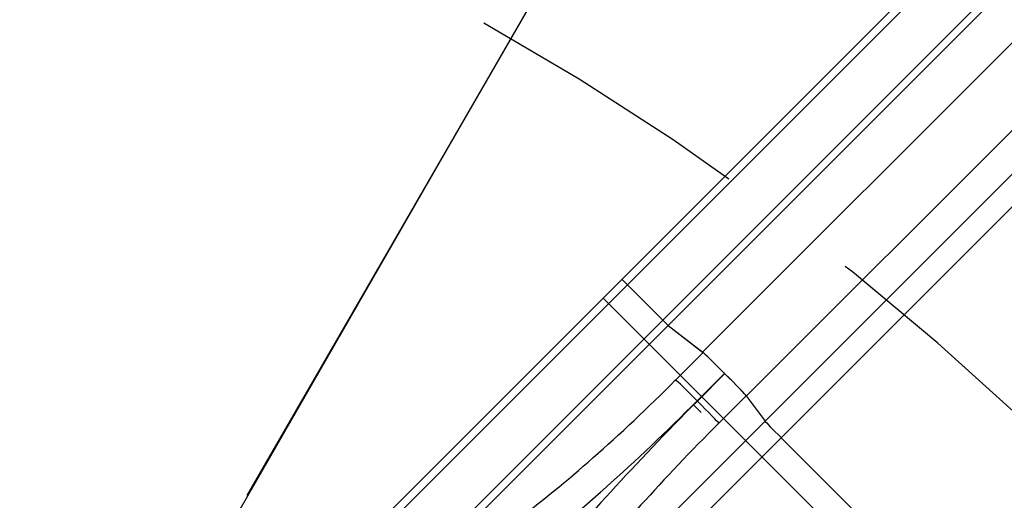
# Model space of a CAD drawing. Extents: x 7866 to 20245, y 901 to 3503.
# Drawn here: x 11737 to 11750, y 1459 to 1465 of the extents above; entities that cross this region are included whole.
import ezdxf

# ---------------------------------------------------------------- set-up
doc = ezdxf.new("R2010")
doc.units = 0
doc.header["$LTSCALE"] = 15
doc.header["$MEASUREMENT"] = 0
for name, pattern in [('ACAD_ISO04W100', [30.5, 24, -3, 0.5, -3]), ('CENTER', [2, 1.25, -0.25, 0.25, -0.25]), ('штриховая', [0.75, 0.5, -0.25])]:
    doc.linetypes.add(name, pattern=pattern)
for name, color, linetype in [('AM_7', 7, 'CENTER'), ('AM_VIS', 3, 'CONTINUOUS'), ('OK', 7, 'CONTINUOUS'), ('OSI', 7, 'CONTINUOUS'), ('STENA', 7, 'CONTINUOUS'), ('вода', 7, 'CONTINUOUS')]:
    doc.layers.add(name, color=color, linetype=linetype)

msp = doc.modelspace()

# ---------------------------------------------------------------- hatches: boundary and pattern name
at = {"layer": 'STENA', "linetype": 'Continuous', "lineweight": 25, "ltscale": 0.5}
h = msp.add_hatch(dxfattribs=at)
h.set_pattern_fill('ANSI37', color=256, scale=3.7)
h.paths.add_polyline_path([(11709.798, 1671.056), (11702.798, 1671.056), (11702.798, 1673.556), (11702.798, 1674.056), (11701.798, 1674.056), (11701.798, 1670.056), (11702.798, 1670.056), (11709.798, 1670.056)])
h.paths.add_polyline_path([(11702.798, 1703.556), (11702.798, 1704.056), (11701.798, 1704.056), (11701.798, 1674.056), (11702.798, 1674.056)])
h.paths.add_polyline_path([(11725.798, 1707.056), (11701.798, 1707.056), (11701.798, 1706.056), (11701.798, 1704.056), (11702.798, 1704.056), (11702.798, 1706.056), (11725.298, 1706.056), (11725.798, 1706.056)])
h.paths.add_polyline_path([(11760.898, 1707.056), (11725.798, 1707.056), (11725.798, 1706.056), (11760.898, 1706.056)])
h.paths.add_polyline_path([(11785.798, 1707.056), (11772.898, 1707.056), (11772.898, 1706.056), (11785.798, 1706.056)])
h.paths.add_polyline_path([(11845.798, 1707.056), (11785.798, 1707.056), (11785.798, 1706.056), (11845.798, 1706.056)])
h.paths.add_polyline_path([(11905.798, 1707.056), (11845.798, 1707.056), (11845.798, 1706.056), (11905.798, 1706.056)])
h.paths.add_polyline_path([(11965.798, 1707.056), (11905.798, 1707.056), (11905.798, 1706.056), (11907.798, 1706.056), (11965.798, 1706.056)])
h.paths.add_polyline_path([(12025.853, 1707.056), (11965.798, 1707.056), (11965.798, 1706.056), (12025.853, 1706.056)])
h.paths.add_polyline_path([(12033.901, 1707.056), (12025.853, 1707.056), (12025.853, 1706.056), (12033.279, 1706.056, -0.004788)])
h.paths.add_polyline_path([(12089.798, 1794.056), (12087.798, 1794.056), (12087.798, 1756.054), (12087.798, 1735.524, -0.00814), (12089.798, 1735.426)])
h.paths.add_polyline_path([(12089.798, 1808.056), (12077.848, 1808.056), (12077.848, 1806.056), (12087.798, 1806.056), (12087.798, 1794.056), (12089.798, 1794.056)])
h.paths.add_polyline_path([(12218.798, 1677.057), (12217.798, 1677.057), (12205.798, 1677.057), (12205.798, 1676.056), (12217.798, 1676.056), (12217.798, 1666.106), (12218.798, 1666.106)])
h.paths.add_polyline_path([(12205.798, 1677.057), (12147.224, 1677.057, -0.00407), (12147.265, 1676.056), (12152.796, 1676.056), (12205.798, 1676.056)])
h.paths.add_polyline_path([(12218.798, 1651.006), (12217.798, 1651.006), (12217.798, 1641.056), (12205.798, 1641.056), (12205.798, 1640.056), (12218.798, 1640.056), (12218.798, 1641.056)])
h.paths.add_polyline_path([(12118.798, 1553.976), (12117.798, 1553.976), (12117.798, 1525.056), (12117.798, 1494.056), (12118.798, 1494.056)])
h.paths.add_polyline_path([(12118.798, 1433.556), (12117.798, 1433.556), (12117.798, 1411.056), (12115.798, 1411.056), (12115.798, 1410.056), (12117.798, 1410.056), (12118.798, 1410.056)])
h.paths.add_polyline_path([(12115.798, 1411.056), (12115.298, 1411.056), (12107.298, 1411.056), (12107.298, 1410.056), (12115.798, 1410.056)])
h.paths.add_polyline_path([(12091.298, 1411.056), (12085.798, 1411.056), (12085.798, 1410.056), (12091.298, 1410.056)])
h.paths.add_polyline_path([(12164.752, 1641.056), (12164.752, 1640.056), (12205.298, 1640.056), (12205.298, 1641.056)])
edge = h.paths.add_edge_path()
edge.add_line((12152.752, 1640.056), (12152.752, 1641.056))
edge.add_line((12152.752, 1641.056), (12137.694, 1641.056))
edge.add_arc((12085.798, 1674.056), 61.5, 327.20397, 327.54851, ccw=False)
edge.add_arc((12085.798, 1674.056), 61.5, 326.43755, 327.20397, ccw=False)
edge.add_line((12137.045, 1640.056), (12152.752, 1640.056))

# ---------------------------------------------------------------- linework, layer by layer
at = {"layer": 'AM_7', "color": 2}
for p, q in [((11753.188, 1452.907), (11744.703, 1461.393)), ((11745.865, 1460.017), (11745.967, 1459.915))]:
    msp.add_line(p, q, dxfattribs=at)
at = {"layer": 'AM_VIS', "color": 2}
for p, q in [((11752.35, 1467.06), (11745.984, 1460.694)), ((11750.201, 1466.891), (11744.943, 1461.633)), ((11750.3, 1466.848), (11745.015, 1461.564)), ((11752.917, 1466.496), (11746.55, 1460.129)), ((11750.755, 1466.394), (11745.47, 1461.109)), ((11750.849, 1466.348), (11745.541, 1461.04)), ((11752.254, 1465.269), (11746.79, 1459.805)), ((11752.39, 1464.984), (11746.998, 1459.591)), ((11739.994, 1456.684), (11744.943, 1461.633)), ((11745.015, 1461.564), (11740.066, 1456.615)), ((11745.015, 1461.564), (11745.47, 1461.109)), ((11745.47, 1461.109), (11745.015, 1461.564)), ((11740.521, 1456.16), (11745.47, 1461.109)), ((11745.541, 1461.04), (11740.592, 1456.091)), ((11745.541, 1461.04), (11745.984, 1460.694)), ((11745.541, 1461.04), (11745.991, 1460.689)), ((11745.637, 1460.335), (11745.991, 1460.689)), ((11746.268, 1460.42), (11745.914, 1460.066)), ((11745.918, 1460.063), (11746.271, 1460.417)), ((11746.271, 1460.417), (11746.268, 1460.42)), ((11746.548, 1460.131), (11746.194, 1459.778)), ((11746.548, 1460.131), (11746.79, 1459.805)), ((11745.914, 1460.066), (11745.918, 1460.063)), ((11743.466, 1456.481), (11746.79, 1459.805)), ((11746.998, 1459.591), (11743.674, 1456.267)), ((11746.998, 1459.591), (11751.387, 1455.202)), ((11746.998, 1459.591), (11751.387, 1455.202))]:
    msp.add_line(p, q, dxfattribs=at)
for centre, major_axis, ratio, start_param, end_param in [((11745.014, 1461.563), (-0.0707, 0.0707), 0.017452, 4.712389, 6.283185), ((11745.014, 1461.563), (-0.0707, 0.0707), 0.017452, 4.712389, 6.283185), ((11745.471, 1461.11), (0.0707, -0.0707), 0.017452, 4.712389, 6.141944), ((11745.471, 1461.11), (0.0707, -0.0707), 0.017452, 4.712389, 6.141814), ((11746.267, 1460.411), (-0.283, 0.283), 0.017452, 5.685996, 6.259237), ((11746.263, 1460.415), (-0.276, 0.276), 0.017452, 4.712389, 6.141814), ((11746.266, 1460.412), (-0.283, 0.283), 0.017452, 3.259926, 4.712389), ((11746.267, 1460.411), (-0.283, 0.283), 0.017452, 3.19925, 4.713316), ((11745.229, 1460.654), (2.559, 2.546), 0.142299, 3.900371, 4.730203), ((11745.91, 1460.062), (-0.276, 0.276), 0.017452, 4.712389, 6.141814), ((11745.502, 1460.38), (-2.835, -2.822), 0.128425, 0.758711, 1.588542), ((11746.171, 1459.711), (2.823, 2.834), 0.106983, 1.553141, 2.382973), ((11745.913, 1460.058), (-0.283, 0.283), 0.017452, 3.259926, 4.712389), ((11746.452, 1459.431), (-2.54, -2.551), 0.11887, 4.694686, 5.524517), ((11747.001, 1459.595), (0.212, -0.212), 0.017452, 3.259926, 4.712389)]:
    msp.add_ellipse(centre, major_axis=major_axis, ratio=ratio, start_param=start_param, end_param=end_param, dxfattribs=at)
at = {"layer": 'OK', "linetype": 'Continuous'}
for centre, radius, start, end in [((11724.73, 1433.892), 64.039, 96.21502, 355.66919), ((11725.56, 1434.721), 62.313, 96.22997, 355.70674), ((11726.274, 1435.431), 60.681, 96.12636, 355.86624)]:
    msp.add_arc(centre, radius, start, end, dxfattribs=at)
at = {"layer": 'OSI', "color": 5, "linetype": 'ACAD_ISO04W100', "ltscale": 0.035}
msp.add_line((11708.084, 1403.376), (11766.798, 1505.07), dxfattribs=at)
msp.add_circle((11725.798, 1434.056), 61.073, dxfattribs=at)
at = {"layer": 'STENA', "linetype": 'штриховая', "lineweight": 25, "ltscale": 0.5}
msp.add_arc((11725.798, 1434.056), 35.426, 0, 300, dxfattribs=at)
at = {"layer": 'STENA', "linetype": 'Continuous', "lineweight": 25, "ltscale": 0.5}
msp.add_arc((11725.798, 1434.056), 35.426, 120, 0, dxfattribs=at)
at = {"layer": 'вода', "linetype": 'Continuous', "lineweight": 25, "ltscale": 0.5}
msp.add_line((11735.788, 1451.314), (11743.048, 1463.934), dxfattribs=at)

doc.saveas('drawing.dxf')
